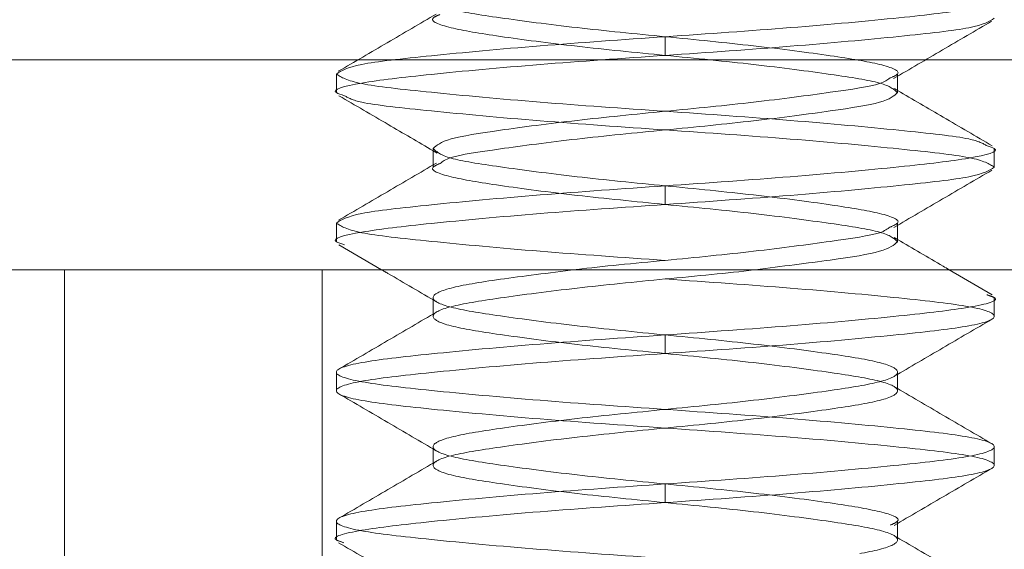
# Model space of a CAD drawing. Units: inches. Extents: x 0.3 to 10.6, y 0.4 to 8.2.
# Drawn here: x 2.1 to 2.2, y 3 to 3 of the extents above; entities that cross this region are included whole.
import ezdxf

# ---------------------------------------------------------------- set-up
doc = ezdxf.new("R2010")
doc.units = ezdxf.units.IN
doc.header["$MEASUREMENT"] = 0
doc.linetypes.add('HIDDEN', pattern=[0.07500000000000001, 0.05, -0.025])

msp = doc.modelspace()

# ---------------------------------------------------------------- linework, layer by layer
at = {"color": 7, "linetype": 'Continuous', "lineweight": 15}
for p, q in [((2.135925051917436, 3.018480734260571), (2.135925051917436, 3.019457376311652)), ((2.118675051190917, 3.017504238874462), (2.118675051190917, 3.016527596823381)), ((2.148100737929539, 3.016527596823381), (2.148100737929539, 3.017386320236668)), ((2.123749512570306, 3.013597964000083), (2.123749512570306, 3.012738653926906)), ((2.153175052643956, 3.012621321949002), (2.153175052643956, 3.013597964000083)), ((2.135925051917436, 3.010668184511812), (2.135925051917436, 3.011644826562893)), ((2.118675051190917, 3.009691689125704), (2.118675051190917, 3.008715193739595)), ((2.148100737929539, 3.008715193739595), (2.148100737929539, 3.00957377048791)), ((2.118801476397109, 3.008557822224231), (2.121043837159832, 3.007250303995459)), ((2.088925088198361, 3.007250303995459), (2.104425082474438, 3.007250303995459)), ((2.104425082474438, 3.007250303995459), (2.104425082474438, 2.992250290610228)), ((2.167425021360434, 3.007250303995459), (2.104425082474438, 3.007250303995459))]:
    msp.add_line(p, q, dxfattribs=at)
at = {"color": 8, "linetype": 'Continuous', "lineweight": 15}
for p, q in [((2.118741490423405, 3.018250323588961), (2.088925088198361, 3.018250323588961)), ((2.182925015636512, 3.018250323588961), (2.149576774211575, 3.018250323588961))]:
    msp.add_line(p, q, dxfattribs=at)
at = {"color": 7, "linetype": 'HIDDEN', "lineweight": 0}
for p, q in [((2.182925015636512, 3.018250323588961), (2.088925088198361, 3.018250323588961)), ((2.149576774211575, 3.018250323588961), (2.118741490423405, 3.018250323588961)), ((2.148100737929539, 3.017386320236668), (2.148100737929539, 3.017504238874462)), ((2.148100737929539, 3.016644782136313), (2.147935299840694, 3.016741434353112)), ((2.123749512570306, 3.013480045362289), (2.123956310181362, 3.013358900095103)), ((2.123749512570306, 3.012738653926906), (2.123749512570306, 3.012621321949002)), ((2.148100737929539, 3.00957377048791), (2.148100737929539, 3.009691689125704)), ((2.148100737929539, 3.008832672382471), (2.147926059947434, 3.008934897868221)), ((2.104425082474438, 2.992250290610228), (2.104425082474438, 3.007250303995459)), ((2.117925153187136, 3.007250303995459), (2.117925153187136, 2.992250290610228)), ((2.153064907249698, 3.005932372553649), (2.150805680015151, 3.007250303995459)), ((2.123749512570306, 3.005785414251324), (2.123749512570306, 3.004808918865216)), ((2.153175052643956, 3.004808918865216), (2.153175052643956, 3.005785414251324)), ((2.135925051917436, 3.002855781428026), (2.135925051917436, 3.003832276814135)), ((2.118675051190917, 3.001879139376945), (2.118675051190917, 3.000902643990836)), ((2.148100737929539, 3.000902643990836), (2.148100737929539, 3.001879139376945)), ((2.123749512570306, 2.997973011167538), (2.123749512570306, 2.996996369116457)), ((2.153175052643956, 2.996996369116457), (2.153175052643956, 2.997973011167538)), ((2.135925051917436, 2.995043231679267), (2.135925051917436, 2.996019873730349)), ((2.118675051190917, 2.994066736293159), (2.118675051190917, 2.993090094242078)), ((2.148100737929539, 2.993090094242078), (2.148100737929539, 2.994066736293159))]:
    msp.add_line(p, q, dxfattribs=at)
for points, knots in [([(2.147686849377482, 3.017283948085947), (2.147861727004685, 3.017357089643362), (2.148435970694126, 3.017597263749411), (2.147398638915078, 3.018014816013999), (2.144770070822709, 3.018454381229918), (2.140708203476973, 3.018986099646845), (2.135927992411865, 3.019457394678111), (2.131130260055265, 3.019928551113535), (2.127121520667524, 3.020459901971342), (2.124302473749, 3.020900959285693), (2.123935797950148, 3.021238754267573), (2.123749512570306, 3.021410367083869)], [0, 0, 0, 0, 0.05239297699155952, 0.1720422268396015, 0.2879072122498257, 0.4086198247139067, 0.5261979492305257, 0.6437721567952417, 0.7644877751152815, 0.880350750151958, 1, 1, 1, 1]), ([(2.148100737929539, 3.016527596823381), (2.147914467405377, 3.016699289060876), (2.147547818843049, 3.01703724221972), (2.144728559220191, 3.017477996210654), (2.140719973956706, 3.018009395895643), (2.135922050465932, 3.018480747131859), (2.131142544662559, 3.018951995968836), (2.127077962853996, 3.019483804828665), (2.124459101082779, 3.019922980442063), (2.123419771872682, 3.02033027350801), (2.123957774612201, 3.020560134224938), (2.124104735133411, 3.020622922847159)], [0, 0, 0, 0, 0.120544811128107, 0.2372763049608469, 0.3588920523320123, 0.4773498604740026, 0.5958040913868519, 0.7174228671028724, 0.8341523355148516, 0.9546971466429586, 1, 1, 1, 1]), ([(2.135925051917436, 3.015551101437273), (2.133681173573624, 3.01570681086817), (2.129134209321021, 3.016022338320019), (2.123450836553332, 3.016553989250319), (2.119459176428814, 3.016994479790017), (2.118939182982297, 3.017332527043699), (2.118675051190917, 3.017504238874462)], [0, 0, 0, 0, 0.2481752869429084, 0.5028989923721577, 0.7474964722700147, 1, 1, 1, 1]), ([(2.135925051917436, 3.014574459386191), (2.133678669182466, 3.014730112792336), (2.129126630066021, 3.015045526716397), (2.123481570157836, 3.015578034728651), (2.119799153033552, 3.015967577645839), (2.119311052782592, 3.016248658008673), (2.119110646158886, 3.016364065379177)], [0, 0, 0, 0, 0.2703780767394883, 0.5478904206247198, 0.8143706048717596, 1, 1, 1, 1]), ([(2.152793577050795, 3.013741255678099), (2.152584588811448, 3.013863616232342), (2.152092496463605, 3.014151731451692), (2.148373055966593, 3.014547630406907), (2.142722358521021, 3.015080008382524), (2.138171066144314, 3.015395439531042), (2.135925051917436, 3.015551101437273)], [0, 0, 0, 0, 0.1945593296589579, 0.4581174406081358, 0.732586738676713, 1, 1, 1, 1]), ([(2.153175052643956, 3.012621321949002), (2.152910920852575, 3.012793033779765), (2.152390927406059, 3.013131081033447), (2.14839926728154, 3.013571571573145), (2.142715894513851, 3.014103222503445), (2.138168930261248, 3.014418749955294), (2.135925051917436, 3.014574459386191)], [0, 0, 0, 0, 0.2525035277299853, 0.4971010076278423, 0.7518247130570915, 1, 1, 1, 1]), ([(2.147699022570189, 3.009477851595974), (2.147868049780563, 3.009548852079427), (2.148434784323235, 3.009786910948352), (2.14739715636509, 3.010202530029539), (2.144770476441042, 3.01064175588656), (2.140708096323716, 3.011173582501423), (2.135928011197577, 3.011644791937955), (2.131130261230799, 3.012116186487573), (2.127121527801386, 3.012647548619478), (2.124302466512746, 3.013088325837119), (2.123935795891382, 3.013426273227566), (2.123749512570306, 3.013597964000083)], [0, 0, 0, 0, 0.05093005472964138, 0.1707643474184453, 0.2868077993683421, 0.4077067159592508, 0.5254663069305753, 0.643222341757758, 0.764124268843771, 0.8801657073111961, 1, 1, 1, 1]), ([(2.148100737929539, 3.008715193739595), (2.14791446537295, 3.00888680802197), (2.147547811685022, 3.009224608773118), (2.144728566046618, 3.009665642848091), (2.140719976325973, 3.010197031299445), (2.135922064928621, 3.010668144275962), (2.131142453846813, 3.011139479270597), (2.127078306765897, 3.011671177791497), (2.124457841446159, 3.01211070056433), (2.123418881932719, 3.012519445287595), (2.123962900283511, 3.012751012506588), (2.124114415021588, 3.012815506372434)], [0, 0, 0, 0, 0.1203964086642634, 0.2369849217643857, 0.3584513332932013, 0.476763314762884, 0.595072091959947, 0.716541528115017, 0.8331280182876616, 0.953524426951925, 1, 1, 1, 1]), ([(2.135925051917436, 3.007738551688514), (2.133681173573624, 3.007894261119411), (2.129134209321021, 3.00820978857126), (2.123450836553332, 3.00874143950156), (2.119459176428814, 3.009181930041259), (2.118939182982297, 3.009519977294941), (2.118675051190917, 3.009691689125704)], [0, 0, 0, 0, 0.2481752869429084, 0.5028989923721577, 0.7474964722700147, 1, 1, 1, 1]), ([(2.121043837159832, 3.00725030399546), (2.121155351403684, 3.007185244780734), (2.122122505790962, 3.006620991257765), (2.123089665477107, 3.00605422283857), (2.123945310308434, 3.005552803605129)], [0, 0, 0, 0, 0.1153013886078894, 1, 1, 1, 1]), ([(2.147724395610411, 2.993866391940887), (2.147881321811492, 2.993932929833979), (2.148432396618001, 2.994166589709183), (2.147393969862477, 2.994577337292556), (2.144771256652813, 2.995016872107647), (2.140708306486156, 2.995548598541578), (2.135926463682341, 2.996019892625793), (2.131136353389373, 2.996491044912164), (2.127098411443405, 2.997022413517144), (2.124385949869553, 2.997463406044425), (2.123426170576349, 2.99797306353975), (2.12438597836837, 2.998482405942296), (2.127098314458067, 2.998923478407436), (2.131136730326581, 2.999454832486418), (2.135925098880285, 2.999925960867788), (2.14071346174563, 3.000397365292375), (2.144751781077306, 3.0009286692755), (2.147464306537862, 3.001369745842518), (2.148424065052914, 3.001879071741114), (2.147464314860028, 3.002388802840633), (2.144751773251471, 3.002829532219973), (2.14071346739366, 3.003360946189697), (2.135925075712877, 3.003832265997894), (2.131136788748483, 3.004303626794237), (2.127098133541455, 3.004835014226299), (2.12438664247069, 3.005275726081382), (2.123423567778999, 3.005785606178808), (2.124395529276241, 3.006294345916852), (2.127044213529947, 3.006735241741825), (2.129814411144645, 3.007077493413441), (2.131213146349772, 3.007250303995459)], [0, 0, 0, 0, 0.01468406125827494, 0.05156574339345024, 0.0872809323137637, 0.1244903942055943, 0.1607336554043018, 0.1969757092091041, 0.2341860976510314, 0.2699006668770446, 0.3067824659276229, 0.3436641138958459, 0.3793786831218592, 0.4165890715637865, 0.4528311253685888, 0.4890743865672963, 0.5262838484591269, 0.5619990373794405, 0.5988806853476635, 0.6357624843982418, 0.6714775637792827, 0.7086870256711133, 0.7449302868698209, 0.7811724535822115, 0.8183828420241388, 0.8540973017089788, 0.8909791007595571, 0.9278608656432914, 0.9635753253281314, 1, 1, 1, 1]), ([(2.145249864196409, 2.961000238280165), (2.145956036697057, 2.961110995316037), (2.147650175734434, 2.961376706339849), (2.148392386742152, 2.96183945222075), (2.14747248676168, 2.96234979406286), (2.144749514618985, 2.962790583368495), (2.140714072449002, 2.963322046684619), (2.135924919877534, 2.963793111452838), (2.13113678553327, 2.964264565677099), (2.127098300840214, 2.964795830267769), (2.124385982759256, 2.965236930934576), (2.1234261632153, 2.965746248466195), (2.124385973496705, 2.966255973371234), (2.127098319012546, 2.966696725572888), (2.131136739659156, 2.96722810201166), (2.135925088697181, 2.967699465316426), (2.140713463853929, 2.968170785958767), (2.144751773986809, 2.968702194022968), (2.147464314460099, 2.969142945523471), (2.14842406342234, 2.969652591987945), (2.147464315309707, 2.970162237454354), (2.144751773986449, 2.970602989332833), (2.140713463849397, 2.971134397443149), (2.135925088715043, 2.971605717661752), (2.131136739591287, 2.972077082621301), (2.127098319269066, 2.972608452790158), (2.124385971726321, 2.973049227995693), (2.123426165755627, 2.973558866206163), (2.124385972576206, 2.974068505425503), (2.127098319267431, 2.974509280221238), (2.131136739591691, 2.975040650463531), (2.135925088715043, 2.975512015408555), (2.140713463848996, 2.975983335612632), (2.14475177398808, 2.976514743796383), (2.147464314459769, 2.976955495265068), (2.148424063422362, 2.977465141740335), (2.147464315309947, 2.977974787195975), (2.14475177398549, 2.97841553910615), (2.14071346385313, 2.978946947097393), (2.135925088701528, 2.979418267752508), (2.131136739642334, 2.979889631078358), (2.127098319076215, 2.980421007418913), (2.124385972422784, 2.980861760120722), (2.123426164083051, 2.981371483672074), (2.12438598041708, 2.981880803495179), (2.127098312534667, 2.982321899048251), (2.13113674029786, 2.982853181700063), (2.135925088540099, 2.983324570370547), (2.140713463851921, 2.983795882742848), (2.144751774159726, 2.984327298696169), (2.147464313795041, 2.984768027573547), (2.14842406498523, 2.985277758151895), (2.147464307869278, 2.985787089230138), (2.144751779252015, 2.986228143380147), (2.140713472993089, 2.986759534063918), (2.135925078582096, 2.987230618058837), (2.131136741687017, 2.987702067146475), (2.12709831217702, 2.98823333313657), (2.124385979665246, 2.988674433437416), (2.123426164056402, 2.989183751068829), (2.12438597327955, 2.989693475947031), (2.127098319072676, 2.990134228155716), (2.131136739643241, 2.99066560459256), (2.135925088701395, 2.991136967897836), (2.140713463852765, 2.991608288540042), (2.14475177398711, 2.992139696604279), (2.147464314460017, 2.992580448104773), (2.148424063422361, 2.993090094569249), (2.147464315309702, 2.993599740035656), (2.14475177398645, 2.994040491914136), (2.140713463849398, 2.994571900024452), (2.135925088715042, 2.995043220243055), (2.131136739591288, 2.995514585202604), (2.127098319269065, 2.996045955371463), (2.12438597172632, 2.996486730576996), (2.123426165755627, 2.996996368787467), (2.124385972576206, 2.997506008006807), (2.127098319267429, 2.997946782802541), (2.131136739591704, 2.998478153044835), (2.135925088714993, 2.99894951798986), (2.140713463849183, 2.999420838193931), (2.14475177398737, 2.999952246377702), (2.147464314462329, 3.000392997846319), (2.148424063412448, 3.000902644321841), (2.147464315346418, 3.001412289776537), (2.144751773851856, 3.001853041690172), (2.140713464369962, 3.002384449668183), (2.135925086830744, 3.002855770371868), (2.131136746708318, 3.003327133515923), (2.12709829238115, 3.003858510543258), (2.124386068829981, 3.004299260740869), (2.123425790672216, 3.004808993849458), (2.124387354013701, 3.005318278134195), (2.127093279515921, 3.005759504013367), (2.131156206011589, 3.006290288301519), (2.135854626106975, 3.006763505743274), (2.139277866627721, 3.007073747259502), (2.140608857712053, 3.007246634953943), (2.140637104150073, 3.007250303995459)], [0, 0, 0, 0, 0.007620422112960863, 0.01828172942307649, 0.02894301281330055, 0.0392671013139088, 0.05002313506997769, 0.06049983929148513, 0.07097625976982418, 0.08173256136110514, 0.09205647072843726, 0.1027177541186613, 0.1133790614287769, 0.1237029391313524, 0.1344592407226334, 0.1449356612009724, 0.155412398059371, 0.1661684318154399, 0.1764924886518409, 0.1871537959619565, 0.197815113148585, 0.208139169984986, 0.2188952037410549, 0.2293719405994535, 0.2398483610777925, 0.2506046626690735, 0.2609285403716489, 0.2715898575582774, 0.282251164868393, 0.2925750425709684, 0.3033313441622494, 0.3138077646405885, 0.3242845014989871, 0.3350405352550559, 0.345364592091457, 0.3560258994015726, 0.366687216588201, 0.3770112734246021, 0.3877673071806709, 0.3982440440390695, 0.4087204645174086, 0.4194767661086896, 0.429800643811265, 0.4404619609978934, 0.4511232345115733, 0.4614471438789055, 0.4722034454701864, 0.4826798659485255, 0.4931566028069241, 0.503912636562993, 0.514236693399394, 0.5248980007095096, 0.5355592840997337, 0.5458833726003419, 0.5566394063564108, 0.5671161105779183, 0.5775925310562574, 0.5883488326475383, 0.5986727420148705, 0.6093340254050946, 0.6199953327152101, 0.6303192104177856, 0.6410755120090665, 0.6515519324874056, 0.6620286693458042, 0.6727847031018731, 0.6831087599382741, 0.6937700672483897, 0.7044313844350183, 0.7147554412714192, 0.7255114750274881, 0.7359882118858867, 0.7464646323642259, 0.7572209339555068, 0.7675448116580823, 0.7782061288447107, 0.7888674361548264, 0.7991913138574019, 0.8099476154486829, 0.820424035927022, 0.8309007727854206, 0.8416568065414894, 0.8519808633778905, 0.8626421706880061, 0.8733034878746345, 0.8836275447110354, 0.8943835784671044, 0.904860315325503, 0.9153367358038421, 0.926093037395123, 0.9364169150976986, 0.9470782322843271, 0.9577395057980069, 0.968063415165339, 0.9788197167566199, 0.989296137234959, 0.9997728414564664, 0.9999999999999999, 0.9999999999999999, 0.9999999999999999, 0.9999999999999999]), ([(2.135925051917436, 3.002855781428027), (2.138166272670465, 3.00301149043545), (2.142707850158952, 3.003327016927839), (2.148431876994786, 3.003858674055359), (2.152272566740539, 3.004299142244903), (2.153633473528497, 3.004808987154039), (2.152272560783384, 3.005318425338913), (2.148431881961318, 3.005759237769604), (2.142707852073579, 3.006290802268506), (2.138166272821129, 3.006606341204302), (2.135925051917436, 3.006762056302405)], [0, 0, 0, 0, 0.1240876883641113, 0.2514495063957214, 0.3737481878260198, 0.4999999639925451, 0.6262515396756384, 0.7485504793135569, 0.8759123444378774, 1, 1, 1, 1]), ([(2.135925051917436, 3.003832276814135), (2.138163591206117, 3.003987956535542), (2.142699735013828, 3.004303423683168), (2.148464783587241, 3.004835528835769), (2.152153128843688, 3.005274333172051), (2.153633266978751, 3.005667578285175), (2.152939930994911, 3.005883826194522), (2.15278287050781, 3.005932812548567)], [0, 0, 0, 0, 0.231086239365198, 0.4682698307081056, 0.6960244350820868, 0.9311408157006905, 0.9999999999999999, 0.9999999999999999, 0.9999999999999999, 0.9999999999999999]), ([(2.123929177161472, 3.005031849623234), (2.123073969102626, 3.004530911448148), (2.121360503374193, 3.003527248788289), (2.119647093101734, 3.002528638247972), (2.118788863209484, 3.002028444318828)], [0, 0, 0, 0, 0.4991101045411415, 1, 1, 1, 1]), ([(2.14791036679539, 3.001649902025115), (2.148765889699594, 3.002151053203126), (2.150480021601511, 3.003155163341722), (2.15219442770605, 3.00415401100076), (2.153053174051908, 3.004654333984327)], [0, 0, 0, 0, 0.4990998086250976, 1, 1, 1, 1]), ([(2.135925051917436, 2.999926001939756), (2.133683831013743, 3.000081717037858), (2.129142251761293, 3.000397255973655), (2.123418221873555, 3.000928820472556), (2.119577543051488, 3.001369632903248), (2.118216630306375, 3.001879071088122), (2.119577537094334, 3.002388915997257), (2.123418226840087, 3.0028293841868), (2.12914225367592, 3.003361041314323), (2.133683831164408, 3.003676567806711), (2.135925051917436, 3.003832276814135)], [0, 0, 0, 0, 0.1240876555621226, 0.2514495206864432, 0.3737484603243616, 0.5000000360074548, 0.6262518121739802, 0.7485504936042786, 0.8759123116358888, 1, 1, 1, 1]), ([(2.135925051917436, 2.998949506553647), (2.133683830859648, 2.999105215984425), (2.129142251294941, 2.999420743436032), (2.12341822664037, 2.999952394368159), (2.119577537492249, 3.000392884901071), (2.118216631491483, 3.000902644011439), (2.119577536600393, 3.001412402903684), (2.123418226976174, 3.001852893679314), (2.129142253642359, 3.00238454472509), (2.133683831153318, 3.002700072023058), (2.135925051917436, 3.002855781428027)], [0, 0, 0, 0, 0.1240876539848685, 0.2514495174903171, 0.3737482678010937, 0.5000000423628572, 0.6262518169246207, 0.7485504968004044, 0.8759123132131432, 0.9999999999999999, 0.9999999999999999, 0.9999999999999999, 0.9999999999999999]), ([(2.118792676498766, 3.000750845744423), (2.119651163857621, 3.000250614697764), (2.121365091951527, 2.999251927838291), (2.123078919756024, 2.998248048087977), (2.123934310435505, 2.9977470004451)], [0, 0, 0, 0, 0.5008887840208999, 1, 1, 1, 1]), ([(2.153057280671134, 2.998124809413952), (2.15219879829366, 2.998625098672485), (2.150484899964968, 2.999623890198742), (2.148771042360121, 3.000627763012415), (2.147915646734395, 3.001128801378247)], [0, 0, 0, 0, 0.5008945764769583, 1, 1, 1, 1]), ([(2.135925051917436, 2.996019873730349), (2.138166273299136, 2.996175525480747), (2.142707855650014, 2.996490936197542), (2.148431880897638, 2.997022574972251), (2.152272563787495, 2.997463286583935), (2.153633474092856, 2.99797306452443), (2.152272560832527, 2.998482524141894), (2.148431881237507, 2.998923318638475), (2.142707857996431, 2.999454934852572), (2.138166273592474, 2.999770348696261), (2.135925051917436, 2.999926001939755)], [0, 0, 0, 0, 0.1240875195322012, 0.2514493629559072, 0.3737482565416369, 0.5000000578789494, 0.6262516587327899, 0.7485506227534193, 0.8759125132698452, 0.9999999999999999, 0.9999999999999999, 0.9999999999999999, 0.9999999999999999]), ([(2.135925051917436, 2.995043231679268), (2.138166272681554, 2.995198941084236), (2.142707850192513, 2.995514468382203), (2.148431876858699, 2.99604611942798), (2.15227256723448, 2.996486610203608), (2.153633472343389, 2.996996369095855), (2.152272566342625, 2.997506128206221), (2.148431877194501, 2.997946618739135), (2.142707852539931, 2.998478269671261), (2.138166272975225, 2.998793797122869), (2.135925051917436, 2.998949506553647)], [0, 0, 0, 0, 0.1240876867868568, 0.2514495031995955, 0.3737481830753792, 0.4999999576371427, 0.6262517321989062, 0.7485504825096828, 0.8759123460151315, 0.9999999999999999, 0.9999999999999999, 0.9999999999999999, 0.9999999999999999]), ([(2.123939883704455, 2.99722575313326), (2.123084361065147, 2.996724602109442), (2.121370230759101, 2.995720492903722), (2.119655823060548, 2.994721644314014), (2.118797076447937, 2.994221321174048)], [0, 0, 0, 0, 0.4991001187548146, 1, 1, 1, 1]), ([(2.147921220003346, 2.993843952200113), (2.148776478139568, 2.994344889041016), (2.150489951027596, 2.995348494454574), (2.152203354147688, 2.996347064363576), (2.153061533955333, 2.996847210839546)], [0, 0, 0, 0, 0.4991372447136109, 1, 1, 1, 1]), ([(2.135925051917436, 2.99211359885597), (2.133683830870737, 2.992269307889202), (2.129142251328502, 2.99258483453523), (2.123418226504284, 2.993116491549106), (2.119577537986189, 2.993556959495915), (2.118216630306374, 2.994066804623202), (2.119577542159638, 2.994576242589941), (2.123418222209351, 2.995017055263344), (2.129142254108712, 2.995548619875884), (2.133683831307414, 2.995864158658049), (2.135925051917436, 2.996019873730349)], [0, 0, 0, 0, 0.1240876555621092, 0.251449520686416, 0.3737482725516951, 0.5000000487182068, 0.6262516244012863, 0.7485504936043058, 0.8759123116359021, 1, 1, 1, 1]), ([(2.119066793332145, 2.99294298927478), (2.11890993905481, 2.99299187449404), (2.118216766764934, 2.993207908637013), (2.119697099242538, 2.993601209420255), (2.123385286014873, 2.994039970262971), (2.129150377263237, 2.994572087127067), (2.133686515418285, 2.994887552723405), (2.135925051917436, 2.995043231679267)], [0, 0, 0, 0, 0.06876991753402094, 0.3039088383295885, 0.5316852771205228, 0.7688916068201018, 1, 1, 1, 1]), ([(2.153048627437764, 2.990317832934144), (2.152189620947404, 2.990818253616097), (2.150474778828167, 2.991817247770831), (2.148760398624558, 2.99282150482934), (2.147904793526439, 2.993322704888273)], [0, 0, 0, 0, 0.500924534524083, 1, 1, 1, 1]), ([(2.11878490325523, 2.992943429269697), (2.119642779944671, 2.992443366885329), (2.121355586798323, 2.99144495966697), (2.123068580476663, 2.990441680548587), (2.123923603892521, 2.989940903955126)], [0, 0, 0, 0, 0.5008601452128825, 1, 1, 1, 1])]:
    msp.add_open_spline(points, degree=3, knots=knots, dxfattribs=at)
at = {"color": 7, "linetype": 'Continuous', "lineweight": 15}
for points, knots in [([(2.135925051917436, 3.019457376311652), (2.138163533270935, 3.019613000399419), (2.142699563263701, 3.019928355061009), (2.148465506278306, 3.020460417026896), (2.152150514885921, 3.020899556776028), (2.153631999266094, 3.021290282170639), (2.152949309709836, 3.021504558340835), (2.152799883644607, 3.021551458787299)], [0, 0, 0, 0, 0.2317760101985553, 0.4696679435014792, 0.698103081167699, 0.9339212556094084, 1, 1, 1, 1]), ([(2.123911137369869, 3.020645362587933), (2.123056854854361, 3.020145107678082), (2.121345569029482, 3.019143004602677), (2.119634378784886, 3.018145377295973), (2.118777423341638, 3.017645770572809)], [0, 0, 0, 0, 0.4992050440015438, 0.9999999999999999, 0.9999999999999999, 0.9999999999999999, 0.9999999999999999]), ([(2.135925051917436, 3.018480734260571), (2.13816892996851, 3.01863644366542), (2.142715892167526, 3.018951970963146), (2.148399266968152, 3.019483622010748), (2.152390928220923, 3.019924112779592), (2.152910921077424, 3.020262159890738), (2.153175052643956, 3.02043387169776)], [0, 0, 0, 0, 0.2481753946005512, 0.5028990490076723, 0.7474964294829275, 1, 1, 1, 1]), ([(2.147888513714505, 3.017262095005062), (2.148744143110906, 3.017763399627868), (2.150458618265795, 3.018767893307544), (2.152174440419262, 3.019767042046257), (2.153033960940526, 3.020267553619081)], [0, 0, 0, 0, 0.4990619980472345, 1, 1, 1, 1]), ([(2.118675051190917, 3.017504238874462), (2.118939184180245, 3.017675871377829), (2.119459180636936, 3.018013762884038), (2.123450832235346, 3.01845455296456), (2.129134212105334, 3.018986123660672), (2.133681174011085, 3.019301661637017), (2.135925051917436, 3.019457376311652)], [0, 0, 0, 0, 0.2525031759691631, 0.4971009382079307, 0.7518245990904833, 1, 1, 1, 1]), ([(2.119110646158886, 3.016364065379177), (2.118933855909535, 3.016418393699381), (2.118213452846695, 3.016639776317582), (2.11969054474994, 3.017038689831721), (2.12338709185726, 3.017477478952333), (2.129149931921683, 3.018009588202053), (2.133686368265341, 3.018325054806979), (2.135925051917436, 3.018480734260571)], [0, 0, 0, 0, 0.07588600569471221, 0.309228088821591, 0.5352639510891892, 0.7706576448073935, 0.9999999999999999, 0.9999999999999999, 0.9999999999999999, 0.9999999999999999]), ([(2.123749512570306, 3.013597964000083), (2.123935827572916, 3.013769654529036), (2.12430256072174, 3.014107601594081), (2.127121162111969, 3.014548382607742), (2.131131682561259, 3.015079728843151), (2.135922864865446, 3.015551181966635), (2.14072753547067, 3.016022172096202), (2.144697039179853, 3.016554827196577), (2.147226244355805, 3.016926876005379), (2.147563121509142, 3.017188031269384), (2.147686849377482, 3.017283948085947)], [0, 0, 0, 0, 0.1336546193665932, 0.2630790796685464, 0.3979245871806401, 0.5292613876899205, 0.6606021544723044, 0.7954443042898602, 0.924871010288572, 0.9999999999999999, 0.9999999999999999, 0.9999999999999999, 0.9999999999999999]), ([(2.118811302950258, 3.016364358709122), (2.119670646451271, 3.015863853758776), (2.121317162990516, 3.014904877892028), (2.122962772952203, 3.013940905186725), (2.123749512570306, 3.013480045362289)], [0, 0, 0, 0, 0.521916106234752, 1, 1, 1, 1]), ([(2.124114415021588, 3.012815506372434), (2.124246436927947, 3.012920375552612), (2.124586679792641, 3.013190641232501), (2.127148303708957, 3.013570895692061), (2.131123925998077, 3.014103328203833), (2.135926979807001, 3.014574411960095), (2.140718612606014, 3.015045807285638), (2.144728909486732, 3.015577195015543), (2.147547728568847, 3.01601795179026), (2.147914437049594, 3.016355904760138), (2.148100737929539, 3.016527596823381)], [0, 0, 0, 0, 0.08149626080588937, 0.2100296988833057, 0.3439468629911319, 0.4743794757766983, 0.6048160275295756, 0.7387298570588997, 0.8672655253725835, 0.9999999999999999, 0.9999999999999999, 0.9999999999999999, 0.9999999999999999]), ([(2.153070773848593, 3.013740962348154), (2.152213531026418, 3.014240686108065), (2.150556929572575, 3.015206390440342), (2.148900171927866, 3.016176618657322), (2.148100737929539, 3.016644782136313)], [0, 0, 0, 0, 0.5174707653349517, 1, 1, 1, 1]), ([(2.135925051917436, 3.011644826562893), (2.138163554613894, 3.011800505197855), (2.14269962427165, 3.012115970143923), (2.148465232642391, 3.01264809191725), (2.152151498951359, 3.013086834528306), (2.153632455574414, 3.013478874218972), (2.152945827195159, 3.013693635416158), (2.152793577050795, 3.013741255678099)], [0, 0, 0, 0, 0.2315196399783102, 0.4691480674749867, 0.6973298240041371, 0.9328871637373672, 1, 1, 1, 1]), ([(2.12391920394335, 3.01283809277818), (2.123064382277232, 3.012337407400747), (2.12135191481977, 3.011334382501791), (2.119639559557178, 3.010336307796376), (2.118781969955782, 3.009836447453443)], [0, 0, 0, 0, 0.4991754222200614, 0.9999999999999999, 0.9999999999999999, 0.9999999999999999, 0.9999999999999999]), ([(2.135925051917436, 3.010668184511813), (2.138168929823788, 3.010823899186448), (2.142715891729539, 3.011139437162791), (2.148399271599527, 3.011671007858904), (2.152390923197937, 3.012111797939426), (2.152910919654627, 3.012449689445634), (2.153175052643956, 3.012621321949002)], [0, 0, 0, 0, 0.2481754009095168, 0.5028990617920693, 0.747496824030837, 1, 1, 1, 1]), ([(2.147899220257488, 3.009455851850117), (2.14875490551742, 3.009957097612266), (2.150469424026555, 3.010961433174737), (2.15218461659567, 3.011960544332453), (2.153043787493675, 3.01246101713419)], [0, 0, 0, 0, 0.4990819611297154, 1, 1, 1, 1]), ([(2.118675051190917, 3.009691689125704), (2.118939182757448, 3.009863400932726), (2.11945917561395, 3.010201448043872), (2.123450836866721, 3.010641938812714), (2.129134211667346, 3.011173589860319), (2.133681173866362, 3.011489117158045), (2.135925051917436, 3.011644826562893)], [0, 0, 0, 0, 0.2525035705170726, 0.4971009509923277, 0.7518246053994487, 1, 1, 1, 1]), ([(2.119094953006841, 3.008557382229314), (2.118925329186005, 3.008609824251918), (2.118214765016568, 3.008829506971311), (2.119692802462022, 3.009225995099455), (2.1233864673156, 3.009665146261846), (2.129150079468162, 3.01019720515449), (2.133686418203061, 3.010512560223157), (2.135925051917436, 3.010668184511812)], [0, 0, 0, 0, 0.07336879706305587, 0.3073462093393485, 0.5339982157449549, 0.7700331994242181, 1, 1, 1, 1]), ([(2.131213146349772, 3.007250303995459), (2.131241393167746, 3.007253923533653), (2.132572564524253, 3.007424499404226), (2.135991446501782, 3.007738275953832), (2.140708273119841, 3.00820973120898), (2.144703218119011, 3.008742209667213), (2.147234830028753, 3.009116341677177), (2.147573024670351, 3.009379725308985), (2.147699022570189, 3.009477851595973)], [0, 0, 0, 0, 0.004693560172971377, 0.2211906795315046, 0.4376943369410502, 0.6599697151321751, 0.8733182123403505, 1, 1, 1, 1]), ([(2.140637104150073, 3.007250303995459), (2.142028676810832, 3.00742304217867), (2.144784756019575, 3.007765158784382), (2.147538542908729, 3.008206265543744), (2.147911342722646, 3.008543743340037), (2.148100737929539, 3.008715193739595)], [0, 0, 0, 0, 0.3340986459848244, 0.6616990674176377, 1, 1, 1, 1]), ([(2.150805680015151, 3.007250303995459), (2.150700814589499, 3.007311451024053), (2.149799171349768, 3.007837199187652), (2.148897521545059, 3.008365667481441), (2.148100737929539, 3.008832672382472)], [0, 0, 0, 0, 0.1163047877807368, 1, 1, 1, 1])]:
    msp.add_open_spline(points, degree=3, knots=knots, dxfattribs=at)

doc.saveas('drawing.dxf')
